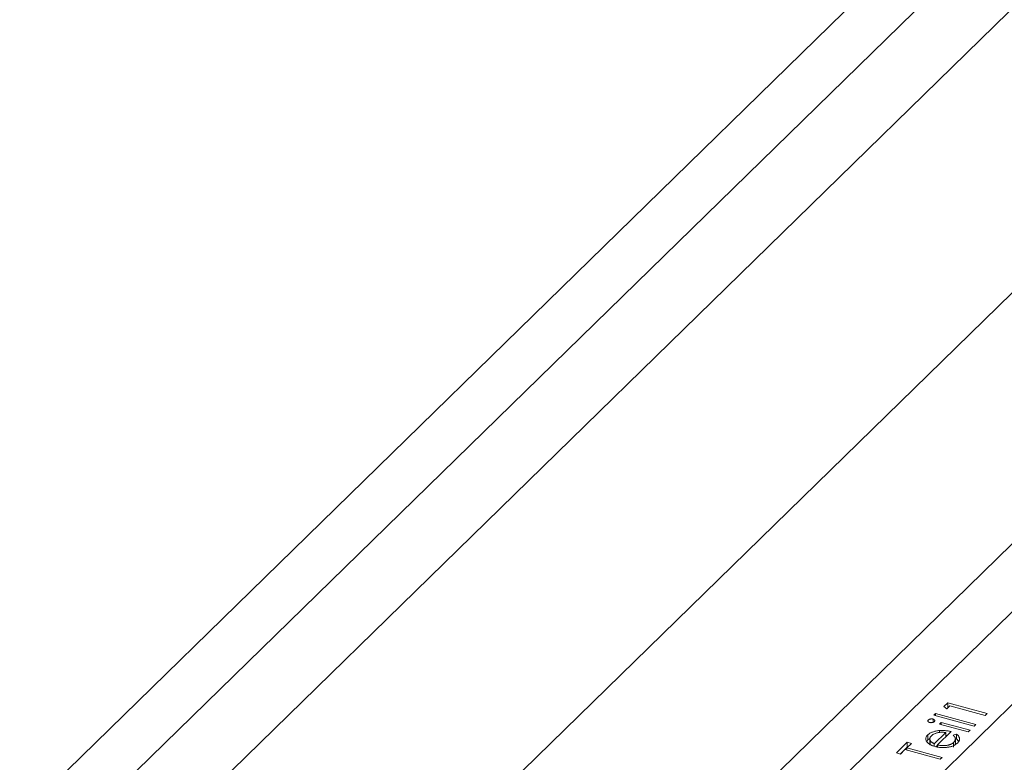
# Model space of a CAD drawing. Units: millimetres. Extents: x 12 to 730, y 12 to 513.
# Drawn here: x 571 to 588, y 162 to 175 of the extents above; entities that cross this region are included whole.
import ezdxf

# ---------------------------------------------------------------- set-up
doc = ezdxf.new("R2010")
doc.units = ezdxf.units.MM
doc.header["$LTSCALE"] = 2.5

msp = doc.modelspace()

# ---------------------------------------------------------------- linework, layer by layer
at = {"color": 7, "linetype": 'Continuous', "lineweight": 15}
for p, q in [((563.906, 152.746), (603.576, 191.464)), ((602.004, 191.145), (562.335, 152.427)), ((565.233, 152.385), (604.902, 191.103)), ((566.805, 148.846), (606.474, 187.564)), ((597.938, 174.748), (573.113, 150.518)), ((587.149, 162.498), (587.217, 162.565)), ((587.256, 162.513), (587.199, 162.458)), ((587.217, 162.565), (587.919, 162.374)), ((587.217, 162.479), (587.217, 162.565)), ((587.886, 162.342), (587.256, 162.513)), ((586.967, 162.343), (587, 162.375)), ((587.687, 162.147), (586.967, 162.343)), ((587, 162.375), (587.72, 162.18)), ((587, 162.334), (587, 162.375)), ((587.199, 162.458), (587.149, 162.498)), ((587.197, 162.459), (587.217, 162.479)), ((587.217, 162.479), (587.221, 162.479)), ((587.919, 162.374), (587.886, 162.342)), ((586.87, 162.228), (586.87, 162.259)), ((586.955, 162.218), (586.955, 162.275)), ((587.069, 162.185), (587.102, 162.217)), ((587.582, 162.045), (587.069, 162.185)), ((587.102, 162.217), (587.615, 162.078)), ((587.102, 162.176), (587.102, 162.217)), ((587.72, 162.18), (587.687, 162.147)), ((586.86, 161.906), (586.86, 161.992)), ((586.976, 161.835), (587.181, 162.036)), ((587.277, 162.051), (587.035, 161.815)), ((587.07, 162.035), (587.07, 162.071)), ((587.181, 161.957), (587.181, 162.036)), ((587.315, 161.986), (587.374, 162.007)), ((587.374, 161.921), (587.374, 162.007)), ((587.615, 162.078), (587.582, 162.045)), ((586.301, 161.671), (586.495, 161.861)), ((586.567, 161.841), (586.487, 161.762)), ((586.495, 161.861), (586.567, 161.841)), ((586.495, 161.775), (586.495, 161.861)), ((586.844, 161.88), (586.86, 161.906)), ((586.86, 161.906), (586.898, 161.928)), ((586.897, 161.921), (586.897, 161.835)), ((586.903, 161.809), (586.903, 161.895)), ((586.976, 161.791), (586.976, 161.835)), ((587.009, 161.782), (587.035, 161.808)), ((587.035, 161.778), (587.035, 161.815)), ((587.323, 161.774), (587.323, 161.86)), ((587.351, 161.821), (587.352, 161.836)), ((587.353, 161.836), (587.353, 161.922)), ((587.353, 161.914), (587.374, 161.921)), ((587.374, 161.921), (587.41, 161.884)), ((586.373, 161.651), (586.301, 161.671)), ((586.369, 161.652), (586.495, 161.775)), ((586.453, 161.73), (586.373, 161.651)), ((587.083, 161.559), (586.453, 161.73)), ((586.487, 161.762), (587.117, 161.591)), ((586.487, 161.721), (586.487, 161.762)), ((586.495, 161.775), (586.499, 161.774)), ((587.117, 161.591), (587.083, 161.559))]:
    msp.add_line(p, q, dxfattribs=at)
at = {"color": 8, "linetype": 'Continuous', "lineweight": 15}
for p, q in [((569.145, 143.774), (604.902, 178.674)), ((573.177, 149.365), (599.089, 174.656))]:
    msp.add_line(p, q, dxfattribs=at)
at = {"color": 7, "linetype": 'Continuous', "lineweight": 15}
for points, knots in [([(586.893, 162.215), (586.89, 162.216), (586.883, 162.218), (586.874, 162.223), (586.868, 162.228), (586.863, 162.234), (586.861, 162.24), (586.861, 162.247), (586.864, 162.253), (586.868, 162.257), (586.87, 162.259)], [0, 0, 0, 0, 0.12329, 0.242149, 0.363437, 0.489745, 0.618115, 0.744894, 0.868932, 1, 1, 1, 1]), ([(586.87, 162.259), (586.872, 162.261), (586.876, 162.265), (586.885, 162.27), (586.896, 162.274), (586.907, 162.277), (586.919, 162.278), (586.932, 162.279), (586.944, 162.278), (586.951, 162.276), (586.955, 162.275)], [0, 0, 0, 0, 0.1318993, 0.2582841, 0.3843411, 0.5119796, 0.638632, 0.7592298, 0.8774122, 1, 1, 1, 1]), ([(586.978, 162.23), (586.975, 162.228), (586.971, 162.224), (586.962, 162.22), (586.952, 162.216), (586.94, 162.213), (586.928, 162.212), (586.916, 162.211), (586.904, 162.212), (586.897, 162.214), (586.893, 162.215)], [0, 0, 0, 0, 0.131867, 0.256661, 0.384213, 0.513365, 0.640443, 0.761085, 0.879146, 1, 1, 1, 1]), ([(586.955, 162.275), (586.958, 162.274), (586.965, 162.272), (586.973, 162.267), (586.98, 162.262), (586.984, 162.256), (586.986, 162.249), (586.986, 162.243), (586.983, 162.236), (586.979, 162.232), (586.978, 162.23)], [0, 0, 0, 0, 0.120162, 0.237546, 0.357497, 0.484917, 0.613329, 0.74015, 0.867301, 1, 1, 1, 1]), ([(586.85, 161.862), (586.845, 161.868), (586.837, 161.878), (586.829, 161.895), (586.824, 161.911), (586.824, 161.927), (586.827, 161.943), (586.834, 161.96), (586.845, 161.976), (586.855, 161.986), (586.86, 161.992)], [0, 0, 0, 0, 0.128851, 0.253207, 0.374634, 0.495346, 0.616346, 0.739634, 0.866826, 1, 1, 1, 1]), ([(586.86, 161.992), (586.866, 161.997), (586.877, 162.008), (586.898, 162.022), (586.921, 162.034), (586.946, 162.045), (586.974, 162.054), (587.004, 162.061), (587.036, 162.067), (587.058, 162.07), (587.07, 162.071)], [0, 0, 0, 0, 0.132049, 0.259049, 0.381904, 0.502516, 0.622728, 0.744726, 0.870101, 1, 1, 1, 1]), ([(587.181, 162.036), (587.172, 162.037), (587.153, 162.039), (587.126, 162.04), (587.101, 162.04), (587.077, 162.038), (587.054, 162.035), (587.033, 162.031), (587.011, 162.025), (586.99, 162.017), (586.971, 162.008), (586.953, 161.999), (586.938, 161.988), (586.929, 161.98), (586.925, 161.976)], [0, 0, 0, 0, 0.096257, 0.184782, 0.267525, 0.344439, 0.419646, 0.496623, 0.576672, 0.660317, 0.74526, 0.830065, 0.914432, 1, 1, 1, 1]), ([(587.07, 162.071), (587.078, 162.071), (587.095, 162.073), (587.121, 162.073), (587.146, 162.072), (587.172, 162.07), (587.198, 162.067), (587.225, 162.063), (587.251, 162.058), (587.269, 162.053), (587.277, 162.051)], [0, 0, 0, 0, 0.118522, 0.236255, 0.356174, 0.47725, 0.60154, 0.729618, 0.862158, 1, 1, 1, 1]), ([(587.181, 161.983), (587.184, 161.983), (587.192, 161.983), (587.199, 161.981), (587.204, 161.98)], [0, 0, 0, 0, 0.336452, 1, 1, 1, 1]), ([(587.323, 161.86), (587.326, 161.863), (587.332, 161.869), (587.34, 161.88), (587.346, 161.89), (587.35, 161.901), (587.353, 161.911), (587.354, 161.922), (587.353, 161.931), (587.35, 161.941), (587.345, 161.951), (587.338, 161.962), (587.328, 161.974), (587.319, 161.982), (587.315, 161.986)], [0, 0, 0, 0, 0.082597, 0.163889, 0.245674, 0.327919, 0.408809, 0.485689, 0.559113, 0.630217, 0.705259, 0.79157, 0.88979, 1, 1, 1, 1]), ([(587.374, 162.007), (587.379, 162.003), (587.39, 161.994), (587.403, 161.981), (587.414, 161.967), (587.421, 161.954), (587.426, 161.941), (587.429, 161.928), (587.429, 161.915), (587.426, 161.901), (587.421, 161.888), (587.414, 161.874), (587.403, 161.86), (587.395, 161.851), (587.39, 161.847)], [0, 0, 0, 0, 0.093384, 0.181689, 0.265546, 0.346039, 0.424597, 0.501912, 0.580013, 0.658291, 0.738533, 0.821867, 0.908787, 1, 1, 1, 1]), ([(586.99, 161.785), (586.982, 161.788), (586.967, 161.792), (586.945, 161.8), (586.925, 161.808), (586.907, 161.818), (586.89, 161.828), (586.875, 161.839), (586.861, 161.85), (586.854, 161.858), (586.85, 161.862)], [0, 0, 0, 0, 0.1280448, 0.2537679, 0.3774284, 0.5005508, 0.6232959, 0.7465783, 0.8723475, 1, 1, 1, 1]), ([(586.925, 161.976), (586.921, 161.973), (586.915, 161.967), (586.908, 161.956), (586.902, 161.946), (586.899, 161.936), (586.897, 161.926), (586.897, 161.916), (586.899, 161.905), (586.902, 161.899), (586.903, 161.895)], [0, 0, 0, 0, 0.131103, 0.259163, 0.384194, 0.506328, 0.629067, 0.750648, 0.874028, 1, 1, 1, 1]), ([(586.903, 161.895), (586.904, 161.893), (586.907, 161.887), (586.913, 161.88), (586.919, 161.872), (586.928, 161.865), (586.938, 161.857), (586.949, 161.85), (586.962, 161.842), (586.971, 161.838), (586.976, 161.835)], [0, 0, 0, 0, 0.109988, 0.222589, 0.338513, 0.459696, 0.585519, 0.717507, 0.854661, 1, 1, 1, 1]), ([(587.39, 161.847), (587.385, 161.842), (587.374, 161.832), (587.355, 161.818), (587.335, 161.807), (587.313, 161.796), (587.29, 161.788), (587.264, 161.78), (587.237, 161.775), (587.209, 161.771), (587.18, 161.768), (587.152, 161.767), (587.123, 161.767), (587.096, 161.768), (587.068, 161.77), (587.042, 161.774), (587.015, 161.779), (586.998, 161.783), (586.99, 161.785)], [0, 0, 0, 0, 0.071578, 0.139628, 0.204795, 0.268132, 0.32981, 0.391297, 0.453429, 0.516546, 0.579625, 0.641112, 0.701287, 0.760489, 0.819934, 0.878921, 0.938983, 1, 1, 1, 1]), ([(587.035, 161.815), (587.042, 161.813), (587.056, 161.81), (587.077, 161.806), (587.098, 161.803), (587.118, 161.802), (587.139, 161.801), (587.16, 161.802), (587.18, 161.803), (587.2, 161.806), (587.22, 161.81), (587.238, 161.814), (587.256, 161.82), (587.272, 161.826), (587.287, 161.833), (587.3, 161.841), (587.312, 161.85), (587.319, 161.856), (587.323, 161.86)], [0, 0, 0, 0, 0.068385, 0.134476, 0.198391, 0.260753, 0.321829, 0.383037, 0.444653, 0.507398, 0.569825, 0.630778, 0.690929, 0.750945, 0.811049, 0.872331, 0.935004, 1, 1, 1, 1])]:
    msp.add_open_spline(points, degree=3, knots=knots, dxfattribs=at)

doc.saveas('drawing.dxf')
